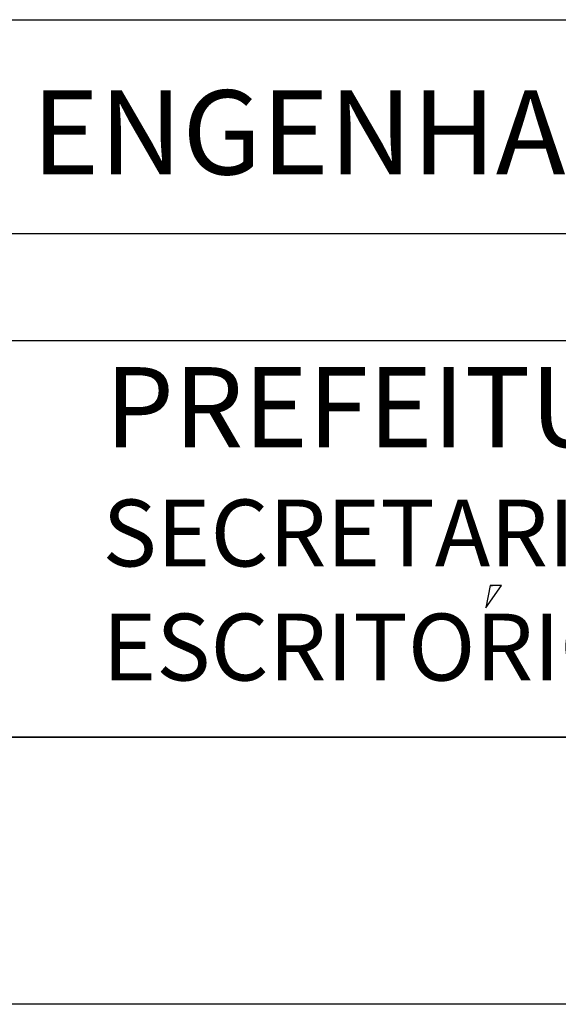
# Model space of a CAD drawing. Extents: x -104318 to 11482, y -1192 to 61215.
# Drawn here: x -4903 to -2887, y -1160 to 2524 of the extents above; entities that cross this region are included whole.
import ezdxf

# ---------------------------------------------------------------- set-up
doc = ezdxf.new("R2010")
doc.units = 0
doc.header["$MEASUREMENT"] = 0
doc.layers.add('ESTRUTURA', color=4, linetype='CONTINUOUS')
doc.layers.add('PRANCHA', color=7, linetype='CONTINUOUS')
doc.styles.add('ROMAND', font='romand')

msp = doc.modelspace()

# ---------------------------------------------------------------- linework, layer by layer
at = {"layer": 'ESTRUTURA', "ltscale": 0.05}
msp.add_line((10481.5, -160), (-102318.5, -160), dxfattribs=at)
at = {"layer": 'ESTRUTURA', "color": 6, "ltscale": 0.05}
msp.add_line((11481.5, -1160), (-104318.5, -1160), dxfattribs=at)
at = {"layer": 'PRANCHA', "color": 31, "linetype": 'CONTINUOUS'}
for p, q in [((-25444.2, 2523.9), (10481.5, 2523.9)), ((-25444.2, 1723.9), (10481.5, 1723.9)), ((-25444.2, 1323.9), (10481.5, 1323.9)), ((-3142.2, 406.8), (-3158.4, 323.6)), ((-3158.4, 323.6), (-3099.6, 406.8)), ((-3142.2, 406.8), (-3134.1, 406.8)), ((-3099.6, 406.8), (-3142.2, 406.8)), ((-3099.6, 406.8), (-3099.6, 406.8)), ((-25444.2, -159.9), (10465.3, -160))]:
    msp.add_line(p, q, dxfattribs=at)

# ---------------------------------------------------------------- texts
at = {"layer": 'PRANCHA', "color": 170, "linetype": 'CONTINUOUS', "style": 'ROMAND'}
msp.add_text(' ENGENHARIA E PESQUISAS TECNOLOGICAS S.A.', height=315.006, dxfattribs=at).set_placement((-4954.2, 1944.8))
at = {"layer": 'PRANCHA', "color": 31, "linetype": 'CONTINUOUS', "style": 'ROMAND'}
for s, height, p in [('PREFEITURA MUNICIPAL DE PORTO ALEGRE', 300.006, (-4584.3, 924.1)), ('SECRETARIA MUNICIPAL DE OBRAS E VIACAO', 250.005, (-4592.9, 478.4)), ('ESCRITORIO MUNICIPAL DE PROJETOS E OBRAS', 250.005, (-4592.9, 51.6))]:
    msp.add_text(s, height=height, dxfattribs=at).set_placement(p)

doc.saveas('drawing.dxf')
